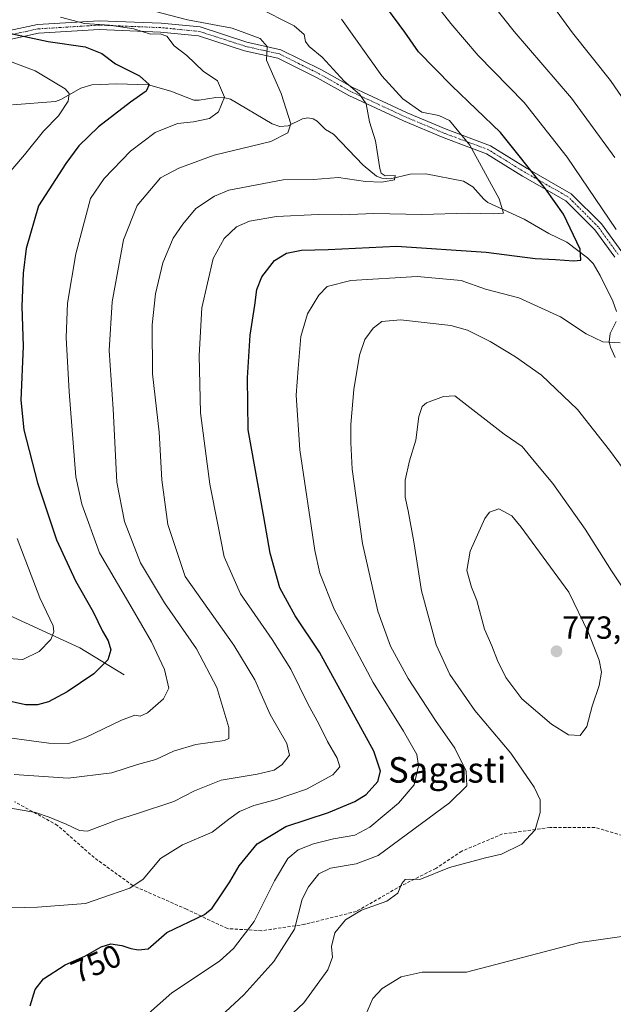
# Model space of a CAD drawing. Units: metres. Extents: x 610335 to 613772, y 4761709 to 4764078.
# Drawn here: x 613400 to 613587, y 4762166 to 4762475 of the extents above; entities that cross this region are included whole.
import ezdxf
from ezdxf.enums import TextEntityAlignment as Align

# ---------------------------------------------------------------- set-up
doc = ezdxf.new("R2010")
doc.units = ezdxf.units.M
doc.header["$MEASUREMENT"] = 0
doc.linetypes.add('TRAZO_Y_PUNTO', pattern=[1, 0.5, -0.25, 0, -0.25])
doc.linetypes.add('TRAZOSX2', pattern=[1.5, 1, -0.5])
for name, color, linetype, lineweight in [('Camino', 19, 'Continuous', 0), ('Camino Cxs', 19, 'Continuous', 0), ('Camino eje', 39, 'TRAZO_Y_PUNTO', 13), ('Carátula', 7, 'Continuous', 5), ('Corriente natural lineal', 142, 'Continuous', 13), ('Curva de nivel maestra', 36, 'Continuous', 30), ('Curva de nivel normal', 36, 'Continuous', 0), ('Punto de cota en terreno', 7, 'Continuous', 0), ('Rótulo de curva de nivel directora', 19, 'Continuous', 0), ('Rótulo de punto de cota en terreno', 19, 'Continuous', 0), ('Senda', 19, 'TRAZOSX2', 0), ('Texto cartográfico', 19, 'Continuous', 0)]:
    doc.layers.add(name, color=color, linetype=linetype, lineweight=lineweight)
doc.styles.add('Arial', font='txt', dxfattribs={"height": 0.2})

# ---------------------------------------------------------------- blocks, each defined once
blk = doc.blocks.new('*U166')
at = {"layer": 'Curva de nivel normal', "color": 36, "linetype": 'Continuous', "lineweight": 0}
for points in [[(613478.06, 4762155.85, 765), (613489.7, 4762166.68, 765), (613497.27, 4762177.06, 765), (613498.64, 4762181.02, 765), (613498.37, 4762184.35, 765), (613499.4, 4762188.7, 765), (613502.76, 4762192.76, 765), (613507.8, 4762195.75, 765), (613515.78, 4762198.57, 765), (613519.21, 4762201.08, 765), (613520.47, 4762204.2, 765), (613521.5, 4762205.4, 765), (613522.86, 4762205.49, 765), (613526.07, 4762205.36, 765), (613535.41, 4762209.15, 765), (613546.74, 4762212.23, 765), (613551.74, 4762213.34, 765), (613558.07, 4762216.52, 765), (613562.32, 4762220.94, 765), (613563.9, 4762226.39, 765), (613563.83, 4762230.42, 765), (613561.98, 4762234.42, 765), (613554.63, 4762245.08, 765), (613543.33, 4762258.42, 765), (613535.53, 4762269.75, 765), (613531.24, 4762279.08, 765), (613526.63, 4762295.99, 765), (613524.18, 4762311.31, 765), (613522.47, 4762321.04, 765), (613521.5, 4762325.35, 765), (613521.53, 4762330.75, 765), (613522.87, 4762336.75, 765), (613524.83, 4762343.24, 765), (613525.76, 4762350.72, 765), (613526.83, 4762353.8, 765), (613528.23, 4762354.98, 765), (613533.58, 4762356.97, 765), (613537.11, 4762357.12, 765), (613552.61, 4762345.18, 765), (613558.18, 4762341.27, 765), (613561.99, 4762336.71, 765), (613567.87, 4762329.7, 765), (613577.99, 4762315.32, 765), (613586.29, 4762302.3, 765), (613592.9, 4762292.44, 765)], [(613593.32, 4762445.42, 765), (613585.97, 4762456.08, 765), (613574.06, 4762471.09, 765), (613567.27, 4762480.38, 765)]]:
    blk.add_polyline3d(points, dxfattribs=at)
blk = doc.blocks.new('*U175')
at = {"layer": 'Curva de nivel normal', "color": 36, "linetype": 'Continuous', "lineweight": 0}
blk.add_polyline3d([(613413.36, 4762475.99, 730), (613420.89, 4762473.96, 730), (613428.73, 4762473.5, 730), (613436.28, 4762472.29, 730), (613441.59, 4762470.61, 730), (613444.6, 4762470.76, 730), (613446.67, 4762470.07, 730), (613448.99, 4762467.02, 730), (613452.96, 4762463.98, 730), (613458.06, 4762459.06, 730), (613462.57, 4762456, 730), (613464.8, 4762450.9, 730), (613462.91, 4762446.25, 730), (613460.07, 4762444.16, 730), (613455.1, 4762443.1, 730), (613450.07, 4762442.65, 730), (613443.06, 4762439.84, 730), (613435.23, 4762433.99, 730), (613426.97, 4762425.33, 730), (613422.73, 4762419.07, 730), (613418.08, 4762401.74, 730), (613415.51, 4762386.27, 730), (613415.11, 4762375.42, 730), (613415.99, 4762358.42, 730), (613418.1, 4762331.78, 730), (613419.96, 4762323.16, 730), (613425.6, 4762307.92, 730), (613435.78, 4762290.47, 730), (613441.91, 4762279.98, 730), (613445.92, 4762271.3, 730), (613447.32, 4762265.42, 730), (613445.64, 4762262.08, 730), (613440.58, 4762257.7, 730), (613438.36, 4762256.63, 730), (613436.68, 4762256.95, 730), (613432.45, 4762255.43, 730), (613421.14, 4762249.94, 730), (613415.79, 4762248.09, 730), (613409.65, 4762248.15, 730), (613394.91, 4762250.22, 730)], dxfattribs=at)
blk = doc.blocks.new('*U178')
at = {"layer": 'Curva de nivel normal', "color": 36, "linetype": 'Continuous', "lineweight": 0}
for points in [[(613393.78, 4762274.96, 720), (613401.47, 4762274.43, 720), (613406.58, 4762276.9, 720), (613410.25, 4762280.7, 720), (613411.21, 4762283.15, 720), (613410.99, 4762285.01, 720), (613406.81, 4762293.82, 720), (613399.73, 4762312.42, 720)], [(613393.97, 4762423.47, 720), (613401.96, 4762432.81, 720), (613407.99, 4762440.2, 720), (613412.63, 4762444.98, 720), (613415.7, 4762449.65, 720), (613416.01, 4762452.08, 720), (613414.78, 4762453.51, 720), (613405.34, 4762459.14, 720), (613397.27, 4762462.16, 720)]]:
    blk.add_polyline3d(points, dxfattribs=at)
blk = doc.blocks.new('*U180')
at = {"layer": 'Curva de nivel normal', "color": 36, "linetype": 'Continuous', "lineweight": 0}
blk.add_polyline3d([(613627.35, 4762162.55, 770), (613621.21, 4762169.19, 770), (613609.29, 4762180.63, 770), (613604.38, 4762184.72, 770), (613599.55, 4762186.56, 770), (613589.54, 4762187.55, 770), (613576.32, 4762185.6, 770), (613540.77, 4762176.31, 770), (613526.85, 4762176.35, 770), (613520.2, 4762174.89, 770), (613514.26, 4762171.2, 770), (613511.3, 4762168.08, 770), (613509.1, 4762163.1, 770)], dxfattribs=at)
blk = doc.blocks.new('*U183')
at = {"layer": 'Curva de nivel normal', "color": 36, "linetype": 'Continuous', "lineweight": 0}
for points in [[(613460.82, 4762159.89, 760), (613470.84, 4762169.26, 760), (613480.26, 4762179.67, 760), (613486.78, 4762189.8, 760), (613489.18, 4762199.23, 760), (613491.12, 4762203.09, 760), (613494.4, 4762207.22, 760), (613498.06, 4762208.92, 760), (613506.07, 4762210.3, 760), (613513.07, 4762212.93, 760), (613535.38, 4762229.43, 760), (613540.83, 4762234.75, 760), (613540.64, 4762239.42, 760), (613537.09, 4762246.59, 760), (613531.01, 4762255.25, 760), (613522.46, 4762268.47, 760), (613516.9, 4762278.58, 760), (613512.92, 4762289.6, 760), (613508.11, 4762310.79, 760), (613504.81, 4762334.16, 760), (613504.43, 4762342.54, 760), (613504.39, 4762348.14, 760), (613505.41, 4762359.19, 760), (613507.18, 4762369.89, 760), (613508.84, 4762374.85, 760), (613511.44, 4762378.42, 760), (613514.16, 4762380.51, 760), (613520, 4762381, 760), (613535.83, 4762379.21, 760), (613541.03, 4762377.79, 760), (613548.21, 4762374.22, 760), (613556.1, 4762369.44, 760), (613564.27, 4762363.61, 760), (613575.54, 4762352.88, 760), (613585.59, 4762340.17, 760), (613591.76, 4762331.77, 760)], [(613587.35, 4762431.96, 760), (613573.67, 4762450.52, 760), (613555.76, 4762471.45, 760), (613539.49, 4762492.01, 760)]]:
    blk.add_polyline3d(points, dxfattribs=at)
blk = doc.blocks.new('*U189')
at = {"layer": 'Curva de nivel normal', "color": 36, "linetype": 'Continuous', "lineweight": 0}
for points in [[(613440.89, 4762163.33, 755), (613448.28, 4762169.87, 755), (613463.24, 4762179.76, 755), (613467.6, 4762183.72, 755), (613474.06, 4762192.26, 755), (613480.43, 4762205, 755), (613484.68, 4762212.01, 755), (613487.94, 4762214.72, 755), (613492.75, 4762216.56, 755), (613499.04, 4762218.2, 755), (613505.74, 4762219.33, 755), (613510.41, 4762221.78, 755), (613519.41, 4762229.38, 755), (613524.28, 4762235.14, 755), (613525.71, 4762241.04, 755), (613525.13, 4762244.6, 755), (613521, 4762251.91, 755), (613511.48, 4762267.18, 755), (613499.19, 4762290.26, 755), (613494.73, 4762301.54, 755), (613493.14, 4762308.69, 755), (613488.46, 4762340.21, 755), (613487.3, 4762357.42, 755), (613487.96, 4762365.75, 755), (613488.7, 4762375.75, 755), (613490.81, 4762382.9, 755), (613494.35, 4762388.77, 755), (613497.06, 4762391.43, 755), (613504.4, 4762393.32, 755), (613525.31, 4762394.66, 755), (613539.07, 4762393.38, 755), (613546.74, 4762390.68, 755), (613557.17, 4762387.9, 755), (613570.21, 4762381.92, 755), (613578.27, 4762376.61, 755), (613583.55, 4762374.1, 755), (613589, 4762373.83, 755)], [(613587.68, 4762409.32, 755), (613572.36, 4762432.05, 755), (613558.8, 4762449.18, 755), (613544.41, 4762463.95, 755), (613535.85, 4762473.96, 755), (613527.42, 4762484.77, 755)]]:
    blk.add_polyline3d(points, dxfattribs=at)
blk = doc.blocks.new('*U196')
at = {"layer": 'Curva de nivel normal', "color": 36, "linetype": 'Continuous', "lineweight": 0}
blk.add_polyline3d([(613398.73, 4762238.38, 735), (613415.7, 4762237.2, 735), (613429.46, 4762238.88, 735), (613437.52, 4762241.49, 735), (613443.23, 4762243.11, 735), (613448.81, 4762245.66, 735), (613455.74, 4762247.77, 735), (613464.76, 4762248.98, 735), (613466.16, 4762249.6, 735), (613466.1, 4762253.11, 735), (613462.35, 4762265.64, 735), (613455.99, 4762277.79, 735), (613445.95, 4762292.24, 735), (613438.38, 4762304.74, 735), (613433.35, 4762317.7, 735), (613430.94, 4762330.1, 735), (613429.79, 4762352.99, 735), (613428.58, 4762371.36, 735), (613429.52, 4762386.65, 735), (613433.12, 4762406.08, 735), (613437.41, 4762416.92, 735), (613444.73, 4762425.58, 735), (613450.4, 4762428.64, 735), (613461.55, 4762432.64, 735), (613479.3, 4762436.99, 735), (613484.62, 4762439.68, 735), (613485.58, 4762442.54, 735), (613482.53, 4762452.02, 735), (613478, 4762462.52, 735), (613478.17, 4762466.75, 735), (613475.94, 4762469.27, 735), (613467.16, 4762472.52, 735), (613453.2, 4762475.11, 735), (613442.66, 4762477.87, 735)], dxfattribs=at)
blk = doc.blocks.new('*U201')
at = {"layer": 'Curva de nivel normal', "color": 36, "linetype": 'Continuous', "lineweight": 0}
blk.add_polyline3d([(613397.73, 4762227.76, 740), (613405.45, 4762226.48, 740), (613409.7, 4762225, 740), (613415.12, 4762222.81, 740), (613419.22, 4762220.78, 740), (613421.82, 4762220.57, 740), (613431.16, 4762224.13, 740), (613437.45, 4762226.12, 740), (613448.83, 4762229.88, 740), (613455.4, 4762233.27, 740), (613463.73, 4762236.56, 740), (613475.06, 4762238.49, 740), (613480.4, 4762239.74, 740), (613482.91, 4762241.44, 740), (613485.21, 4762244.47, 740), (613484.34, 4762248.1, 740), (613479.16, 4762257.15, 740), (613474.31, 4762268.1, 740), (613467.76, 4762278.93, 740), (613452.46, 4762300.48, 740), (613447.04, 4762316.77, 740), (613445.14, 4762330.83, 740), (613444.27, 4762345.77, 740), (613442.23, 4762364.08, 740), (613442.07, 4762379.42, 740), (613443.16, 4762389.16, 740), (613445.42, 4762398.86, 740), (613448.65, 4762406.64, 740), (613451.75, 4762411.02, 740), (613455.8, 4762415.93, 740), (613461.63, 4762419.85, 740), (613466.14, 4762421.65, 740), (613483.23, 4762424.92, 740), (613492.74, 4762425.09, 740), (613500.62, 4762425.63, 740), (613509.04, 4762424.38, 740), (613514.2, 4762424.19, 740), (613518.12, 4762424.98, 740), (613518.36, 4762426.28, 740), (613515.26, 4762426.18, 740), (613513.92, 4762427.01, 740), (613513.5, 4762428.55, 740), (613512.17, 4762437.18, 740), (613510.34, 4762443.15, 740), (613509.3, 4762448.76, 740), (613507.19, 4762451.85, 740), (613502.3, 4762455.92, 740), (613495.45, 4762463.46, 740), (613491.37, 4762466.74, 740), (613490.23, 4762468.37, 740), (613489.84, 4762470.59, 740), (613486.62, 4762473.29, 740), (613475.06, 4762479.11, 740)], dxfattribs=at)
blk = doc.blocks.new('*U205')
at = {"layer": 'Curva de nivel normal', "color": 36, "linetype": 'Continuous', "lineweight": 0}
blk.add_polyline3d([(613393.94, 4762196.42, 745), (613406.06, 4762196.74, 745), (613421.11, 4762197.83, 745), (613429, 4762200.64, 745), (613435.02, 4762202.71, 745), (613439.22, 4762205.48, 745), (613444.73, 4762211.98, 745), (613451.62, 4762216.31, 745), (613460.9, 4762220.24, 745), (613466.1, 4762224.31, 745), (613469.52, 4762226.75, 745), (613473.98, 4762228.63, 745), (613480.73, 4762230.39, 745), (613490.52, 4762233.79, 745), (613498.8, 4762238.21, 745), (613501.04, 4762240.76, 745), (613500.18, 4762243.44, 745), (613497.07, 4762248.7, 745), (613494.38, 4762254.22, 745), (613491.08, 4762260.37, 745), (613485.59, 4762271.42, 745), (613479.78, 4762280.67, 745), (613469.76, 4762295.09, 745), (613464.7, 4762306.67, 745), (613462.69, 4762316.75, 745), (613460.22, 4762329.42, 745), (613457.24, 4762351.85, 745), (613456.85, 4762369.82, 745), (613457.63, 4762384.75, 745), (613461.18, 4762400.28, 745), (613464.72, 4762406.51, 745), (613468.6, 4762410.22, 745), (613472.68, 4762412.01, 745), (613481.09, 4762413.44, 745), (613494.21, 4762414.05, 745), (613501.65, 4762413.95, 745), (613511.71, 4762414.36, 745), (613526.73, 4762414.03, 745), (613541.28, 4762414.48, 745), (613549.25, 4762414.23, 745), (613552.34, 4762414.51, 745), (613550.96, 4762418.93, 745), (613541.84, 4762435.78, 745), (613535.42, 4762443.55, 745), (613532.07, 4762445.11, 745), (613526.74, 4762446.19, 745), (613520.72, 4762450.32, 745), (613514.2, 4762457.53, 745), (613501.51, 4762475.31, 745)], dxfattribs=at)
blk = doc.blocks.new('*U207')
at = {"layer": 'Curva de nivel maestra', "color": 36, "linetype": 'Continuous', "lineweight": 30}
blk.add_polyline3d([(613397.76, 4762470.87, 725), (613409.47, 4762468.31, 725), (613421.07, 4762466.68, 725), (613426.24, 4762464.55, 725), (613430.61, 4762461.38, 725), (613438.06, 4762457.57, 725), (613441.16, 4762454.84, 725), (613440.19, 4762452.73, 725), (613435.25, 4762449.32, 725), (613425.2, 4762441.53, 725), (613419.11, 4762435.62, 725), (613415.01, 4762430.05, 725), (613406.45, 4762416.75, 725), (613402.58, 4762403.42, 725), (613401.54, 4762395.69, 725), (613401.22, 4762385.22, 725), (613401.61, 4762372.78, 725), (613400.87, 4762355.8, 725), (613401.77, 4762346.49, 725), (613406.08, 4762329.88, 725), (613412.02, 4762311.94, 725), (613418.02, 4762299.08, 725), (613423.53, 4762289.42, 725), (613426.53, 4762283.36, 725), (613428.26, 4762280.29, 725), (613429.11, 4762277.43, 725), (613428.17, 4762274.31, 725), (613423.73, 4762269.91, 725), (613415.45, 4762264.25, 725), (613409.52, 4762261.13, 725), (613406.06, 4762260.24, 725), (613402.36, 4762260.22, 725), (613394.94, 4762261.84, 725)], dxfattribs=at)
blk = doc.blocks.new('*U208')
at = {"layer": 'Curva de nivel maestra', "color": 36, "linetype": 'Continuous', "lineweight": 30}
blk.add_polyline3d([(613403.77, 4762165.79, 750), (613405.36, 4762170.88, 750), (613407.92, 4762174.28, 750), (613414.79, 4762178.65, 750), (613420.94, 4762181.31, 750), (613426.09, 4762184.33, 750), (613429.07, 4762185.26, 750), (613432.56, 4762184.7, 750), (613435.4, 4762183.75, 750), (613437.75, 4762183.37, 750), (613440.87, 4762183.66, 750), (613446.73, 4762188.79, 750), (613458.51, 4762194.46, 750), (613460.96, 4762196.46, 750), (613463.5, 4762200.29, 750), (613466.51, 4762204.67, 750), (613469.4, 4762209.73, 750), (613475.06, 4762216.58, 750), (613484.06, 4762222.02, 750), (613497.4, 4762226.44, 750), (613505.74, 4762229.83, 750), (613509.22, 4762232.13, 750), (613512.89, 4762236.2, 750), (613513.74, 4762239.4, 750), (613511.67, 4762245.7, 750), (613504.66, 4762258.4, 750), (613494.6, 4762276.71, 750), (613487, 4762288.15, 750), (613482.11, 4762296.97, 750), (613479.11, 4762307.76, 750), (613477.14, 4762319.16, 750), (613472.26, 4762346.45, 750), (613472, 4762362.78, 750), (613472.85, 4762376.2, 750), (613474.26, 4762385.62, 750), (613474.9, 4762390.58, 750), (613476.53, 4762394.5, 750), (613480.47, 4762399.65, 750), (613484.24, 4762401.94, 750), (613488.92, 4762402.83, 750), (613497.35, 4762403.09, 750), (613518.75, 4762404.1, 750), (613546.9, 4762402.24, 750), (613562.3, 4762400.31, 750), (613568.65, 4762399.99, 750), (613574.34, 4762399.48, 750), (613576.67, 4762399.7, 750), (613576.38, 4762403.15, 750), (613571.17, 4762414.14, 750), (613565.54, 4762422.11, 750), (613551.41, 4762439.8, 750), (613536.13, 4762454.42, 750), (613525.69, 4762465.06, 750), (613521.44, 4762471.29, 750), (613515.75, 4762478.94, 750)], dxfattribs=at)
blk = doc.blocks.new('5PATER')
at = {"layer": 'Carátula', "linetype": 'Continuous', "lineweight": 5}
h = blk.add_hatch(color=250, dxfattribs=at)
edge = h.paths.add_edge_path()
edge.add_ellipse((0, 0.01), major_axis=(-1.33, -1.34), ratio=0.999422, start_angle=0, end_angle=360)

msp = doc.modelspace()

# ---------------------------------------------------------------- linework, layer by layer
at = {"layer": 'Camino', "color": 19, "linetype": 'Continuous', "lineweight": 0}
for points in [[(613391.38, 4762470.52, 724), (613406.04, 4762473.69, 727.41), (613425.45, 4762474.88, 730.36), (613444.87, 4762474.09, 732.99), (613457.15, 4762472.9, 733.19), (613471.81, 4762468.15, 733.93), (613482.51, 4762465.77, 736.19), (613495.19, 4762459.43, 738.68), (613505.09, 4762453.88, 740.53), (613522.13, 4762445.96, 743.9), (613534.41, 4762440.81, 744.14), (613548.28, 4762435.66, 747.07), (613559.77, 4762428.52, 749.3), (613573.64, 4762420.6, 752.62), (613583.15, 4762411.09, 753.77), (613589.49, 4762402.37, 753.79)], [(613587.28, 4762400.67, 752.71), (613581.02, 4762409.28, 752.54), (613571.93, 4762418.37, 751.22), (613558.34, 4762426.13, 748.18), (613547.05, 4762433.14, 746.04), (613533.39, 4762438.22, 743.41), (613521, 4762443.41, 742.83), (613503.82, 4762451.4, 739.38), (613493.88, 4762456.97, 737.87), (613481.57, 4762463.13, 735.62), (613471.08, 4762465.46, 733.74), (613456.58, 4762470.16, 732.18), (613444.68, 4762471.31, 731.3), (613425.48, 4762472.1, 728.6), (613406.42, 4762470.93, 725.76), (613392.02, 4762467.82, 722.79)]]:
    msp.add_polyline3d(points, dxfattribs=at)
at = {"layer": 'Camino Cxs', "color": 19, "linetype": 'Continuous', "lineweight": 0}
for points in [[(613391.38, 4762470.52, 724), (613406.04, 4762473.69, 727.41), (613425.45, 4762474.88, 730.36), (613444.87, 4762474.09, 732.99), (613457.15, 4762472.9, 733.19), (613471.81, 4762468.15, 733.93), (613482.51, 4762465.77, 736.19), (613495.19, 4762459.43, 738.68), (613505.09, 4762453.88, 740.53), (613522.13, 4762445.96, 743.9), (613534.41, 4762440.81, 744.14), (613548.28, 4762435.66, 747.07), (613559.77, 4762428.52, 749.3), (613573.64, 4762420.6, 752.62), (613583.15, 4762411.09, 753.77), (613589.49, 4762402.37, 753.79)], [(613587.28, 4762400.67, 752.71), (613581.02, 4762409.28, 752.54), (613571.93, 4762418.37, 751.22), (613558.34, 4762426.13, 748.18), (613547.05, 4762433.14, 746.04), (613533.39, 4762438.22, 743.41), (613521, 4762443.41, 742.83), (613503.82, 4762451.4, 739.38), (613493.88, 4762456.97, 737.87), (613481.57, 4762463.13, 735.62), (613471.08, 4762465.46, 733.74), (613456.58, 4762470.16, 732.18), (613444.68, 4762471.31, 731.3), (613425.48, 4762472.1, 728.6), (613406.42, 4762470.93, 725.76), (613392.02, 4762467.82, 722.79)]]:
    msp.add_polyline3d(points, dxfattribs=at)
at = {"layer": 'Camino eje', "color": 39, "linetype": 'TRAZO_Y_PUNTO', "lineweight": 13}
msp.add_polyline3d([(613588.39, 4762401.52, 753.26), (613582.09, 4762410.19, 753.16), (613572.79, 4762419.49, 751.95), (613559.06, 4762427.33, 748.72), (613553.41, 4762430.83, 747.74), (613547.67, 4762434.4, 746.52), (613540.73, 4762436.98, 744.6), (613533.9, 4762439.52, 743.78), (613527.71, 4762442.11, 743.56), (613521.57, 4762444.69, 743.35), (613513.05, 4762448.65, 741.5), (613504.46, 4762452.64, 739.93), (613494.54, 4762458.2, 738.21), (613488.38, 4762461.28, 736.99), (613482.04, 4762464.45, 735.85), (613471.45, 4762466.81, 733.85), (613456.87, 4762471.53, 732.68), (613444.78, 4762472.7, 732.17), (613435.18, 4762473.1, 730.83), (613425.47, 4762473.49, 729.46), (613406.23, 4762472.31, 726.6), (613391.7, 4762469.17, 723.55)], dxfattribs=at)
at = {"layer": 'Corriente natural lineal', "color": 142, "linetype": 'Continuous', "lineweight": 13}
for points in [[(613587.88, 4762383.63, 752.26), (613586.69, 4762386.85, 752.22), (613582.7, 4762394.88, 750.88), (613580.47, 4762398.68, 750.32), (613578.72, 4762400.5, 750.43), (613572.26, 4762405.41, 749.44), (613566.54, 4762408.13, 748.08), (613558.83, 4762412.61, 746.59), (613547.46, 4762417.82, 744.48), (613546.16, 4762418.83, 744.1), (613542.78, 4762422.77, 742.93), (613539.8, 4762424.54, 742.31), (613527.94, 4762426.86, 740.73), (613523.09, 4762426.7, 740.56), (613516.89, 4762425.28, 740.75), (613514.15, 4762425.47, 740.41), (613512.51, 4762426.1, 740.12), (613508.29, 4762429.58, 739.37), (613499.02, 4762439.27, 736.39), (613496.49, 4762440.69, 736.21), (613493.89, 4762443.31, 735.85), (613492.59, 4762444.08, 735.81), (613490.99, 4762444.36, 735.68), (613489.31, 4762444.11, 735.49), (613484.75, 4762441.9, 735.07), (613482.15, 4762441.68, 734.78), (613479.77, 4762442.55, 734.42), (613466.68, 4762450.25, 730.37), (613464.88, 4762450.69, 729.99), (613462.05, 4762450.81, 729.39), (613456.87, 4762449.91, 728.6), (613455.17, 4762449.95, 728.42), (613447.91, 4762452.72, 726.63), (613440.91, 4762454.79, 725.39), (613430.99, 4762455.09, 723.59), (613423.1, 4762454.78, 721.55), (613419.66, 4762453.69, 720.69), (613413.46, 4762450.16, 719.78), (613411.79, 4762449.52, 718.96), (613398.21, 4762448.49, 715.91)], [(613587.43, 4762369.22, 755.37), (613585.94, 4762372.42, 754.72), (613585.56, 4762374.09, 754.35), (613585.84, 4762376.7, 753.59), (613587.68, 4762380.46, 752.63)], [(613390.39, 4762291.34, 715.25), (613419.37, 4762278.12, 722.29), (613433.33, 4762269.59, 726.46)]]:
    msp.add_polyline3d(points, dxfattribs=at)
at = {"layer": 'Curva de nivel normal', "color": 36, "linetype": 'Continuous', "lineweight": 0}
msp.add_polyline3d([(613576.38, 4762250.6, 770), (613578.5, 4762253.41, 770), (613580.16, 4762259.82, 770), (613582.4, 4762266.28, 770), (613583.16, 4762270.46, 770), (613582.38, 4762274.28, 770), (613579, 4762282.8, 770), (613572.83, 4762295.54, 770), (613557.91, 4762315.92, 770), (613555.01, 4762319.5, 770), (613550.89, 4762321.71, 770), (613547.97, 4762320.67, 770), (613546.51, 4762318.7, 770), (613541.94, 4762308.42, 770), (613540.88, 4762302.36, 770), (613542.29, 4762297.18, 770), (613543.95, 4762292.99, 770), (613546.44, 4762283.96, 770), (613548.71, 4762278.72, 770), (613550.43, 4762274.11, 770), (613553.08, 4762268.75, 770), (613558.08, 4762262.13, 770), (613567.4, 4762254.17, 770), (613572.74, 4762250.83, 770), (613576.38, 4762250.6, 770)], dxfattribs=at)
at = {"layer": 'Senda', "color": 19, "linetype": 'TRAZOSX2', "lineweight": 0}
msp.add_polyline3d([(613647.23, 4762202.52, 765.12), (613627.65, 4762202.82, 765.12), (613615.5, 4762208.22, 765.32), (613605.38, 4762213.62, 765.68), (613592.56, 4762218.34, 767.01), (613581.09, 4762221.72, 767.26), (613566.92, 4762221.72, 765.57), (613552.07, 4762219.69, 763.99), (613539.25, 4762214.3, 764.15), (613531.15, 4762208.9, 764.57), (613520.36, 4762203.5, 764.86), (613506.18, 4762195.4, 765.05), (613489.99, 4762191.35, 760.66), (613476.49, 4762189.33, 756.67), (613465.7, 4762190, 752.37), (613452.88, 4762196.08, 748.99), (613436.01, 4762203.5, 745.01), (613423.86, 4762212.27, 741.36), (613412.39, 4762222.39, 740.28), (613398.89, 4762229.82, 740.37)], dxfattribs=at)

# ---------------------------------------------------------------- block references
at = {"layer": 'Curva de nivel maestra', "color": 36, "linetype": 'Continuous', "lineweight": 30}
for name in ['*U207', '*U208']:
    msp.add_blockref(name, (0, 0), dxfattribs=at)
at = {"layer": 'Curva de nivel normal', "color": 36, "linetype": 'Continuous', "lineweight": 0}
for name in ['*U180', '*U205', '*U189', '*U183', '*U166', '*U178', '*U175', '*U196', '*U201']:
    msp.add_blockref(name, (0, 0), dxfattribs=at)
at = {"layer": 'Punto de cota en terreno', "linetype": 'Continuous', "lineweight": 0}
msp.add_blockref('5PATER', (613569, 4762277, 773.44), dxfattribs=at)

# ---------------------------------------------------------------- texts
at = {"layer": 'Rótulo de curva de nivel directora', "color": 19, "linetype": 'Continuous', "lineweight": 0, "style": 'Arial'}
msp.add_text('750', height=7, rotation=23.3894, dxfattribs=at).set_placement((613424.48, 4762179), align=Align.MIDDLE_CENTER)
at = {"layer": 'Rótulo de punto de cota en terreno', "color": 19, "linetype": 'Continuous', "lineweight": 0, "style": 'Arial'}
msp.add_text('773,44', height=7, dxfattribs=at).set_placement((613570.76, 4762278.76), align=Align.BOTTOM_LEFT)
at = {"layer": 'Texto cartográfico', "color": 19, "linetype": 'Continuous', "lineweight": 0, "style": 'Arial'}
msp.add_text('Sagasti', height=8, dxfattribs=at).set_placement((613534.69, 4762239.8), align=Align.MIDDLE_CENTER)

doc.saveas('drawing.dxf')
